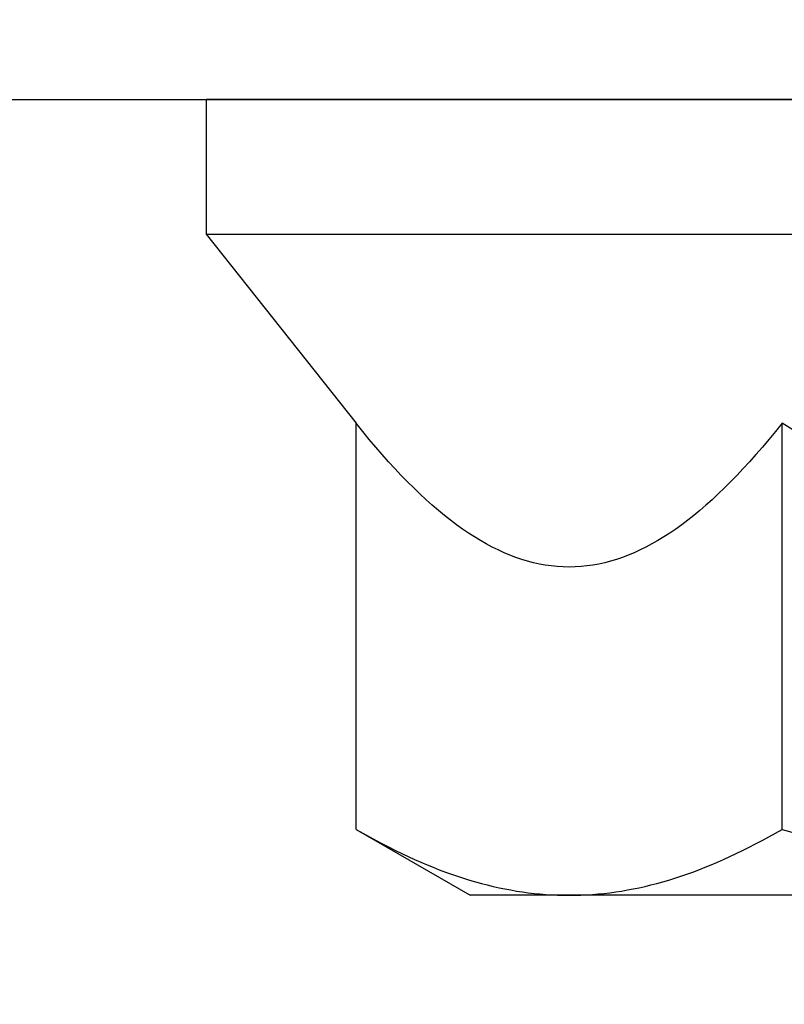
# Model space of a CAD drawing. Extents: x 4486 to 15038, y 3789 to 9213.
# Drawn here: x 6319 to 6325, y 4096 to 4103 of the extents above; entities that cross this region are included whole.
import ezdxf

# ---------------------------------------------------------------- set-up
doc = ezdxf.new("R2010")
doc.units = 0
doc.header["$LTSCALE"] = 250
doc.header["$MEASUREMENT"] = 0
doc.header["$PDMODE"] = 3
doc.header["$PDSIZE"] = -2
doc.layers.get('0').update_dxf_attribs({"color": 5, "linetype": 'CONTINUOUS', "lineweight": 20})
doc.layers.get('DEFPOINTS').update_dxf_attribs({"color": 2, "linetype": 'CONTINUOUS'})
doc.layers.add('2', color=2, linetype='CONTINUOUS', lineweight=25)
doc.layers.add('Dimensions', color=2, linetype='CONTINUOUS', lineweight=25)
doc.styles.add('ROMANS', font='romans')
doc.dimstyles.new('LWDEC', dxfattribs={"dimscale": 3, "dimtxt": 2.5, "dimasz": 2, "dimexe": 1.25, "dimexo": 3, "dimgap": 2, "dimtad": 1, "dimtoh": 1, "dimdec": 0, "dimzin": 11, "dimdsep": 46, "dimtxsty": 'ROMANS', "dimcen": 0, "dimdle": 1.5, "dimazin": 0, "dimtfac": 1, "dimtdec": 0, "dimtix": 1, "dimtmove": 0, "dimatfit": 3, "dimfxl": 0, "dimtzin": 0, "dimarcsym": 0})

# ---------------------------------------------------------------- blocks, each defined once
blk = doc.blocks.new('*D1065')
at = {"layer": '2', "color": 0, "lineweight": -2}
for p, q in [((6343.0034, 4479.1044), (6481.1433, 4479.1044)), ((6477.3933, 4104.7245), (6477.3933, 4473.1044)), ((6327.8552, 4098.7245), (6481.1433, 4098.7245))]:
    blk.add_line(p, q, dxfattribs=at)
at = {"layer": '2', "color": 0}
for points in [[(6476.3933, 4473.1044), (6478.3933, 4473.1044), (6477.3933, 4479.1044)], [(6476.3933, 4104.7245), (6478.3933, 4104.7245), (6477.3933, 4098.7245)]]:
    blk.add_solid(points, dxfattribs=at)
at = {"layer": 'DEFPOINTS', "color": 0}
for p in [(6334.0034, 4479.1044), (6477.3933, 4479.1044), (6318.8552, 4098.7245)]:
    blk.add_point(p, dxfattribs=at)
at = {"layer": '2', "color": 0, "insert": (6466.3933, 4293.152), "char_height": 7.5, "attachment_point": 5, "rotation": 90, "style": 'ROMANS'}
blk.add_mtext('System Height', dxfattribs=at)
blk = doc.blocks.new('*D1020')
at = {"layer": 'DEFPOINTS', "color": 0}
for p in [(6343.0104, 4102.8228), (6131.0099, 4102.4557), (6131.0099, 4039.9207)]:
    blk.add_point(p, dxfattribs=at)
at = {"layer": 'Dimensions', "color": 0, "lineweight": -2}
for p, q in [((6343.0104, 4093.8228), (6343.0104, 4036.1707)), ((6131.0099, 4093.4557), (6131.0099, 4036.1707)), ((6337.0104, 4039.9207), (6137.0099, 4039.9207))]:
    blk.add_line(p, q, dxfattribs=at)
at = {"layer": 'Dimensions', "color": 0}
for points in [[(6137.0099, 4040.9207), (6137.0099, 4038.9207), (6131.0099, 4039.9207)], [(6337.0104, 4040.9207), (6337.0104, 4038.9207), (6343.0104, 4039.9207)]]:
    blk.add_solid(points, dxfattribs=at)
at = {"layer": 'Dimensions', "color": 0, "insert": (6237.0101, 4049.6707), "char_height": 7.5, "attachment_point": 5, "style": 'ROMANS'}
blk.add_mtext('TRACK WIDTH 212mm', dxfattribs=at)
blk = doc.blocks.new('A$C7ACE5863')
at = {"color": 7, "linetype": 'Continuous'}
for p, q in [((7.5438, 6.5938), (12.3556, 6.5938)), ((11.7837, 6.5266), (11.7394, 6.5159)), ((11.828, 6.5365), (11.7837, 6.5266)), ((11.8721, 6.5456), (11.828, 6.5365)), ((11.9161, 6.5539), (11.8721, 6.5456)), ((11.9601, 6.5615), (11.9161, 6.5539)), ((12.0041, 6.5682), (11.9601, 6.5615)), ((12.048, 6.5742), (12.0041, 6.5682)), ((12.0919, 6.5794), (12.048, 6.5742)), ((12.1357, 6.5838), (12.0919, 6.5794)), ((12.1796, 6.5874), (12.1357, 6.5838)), ((12.2235, 6.5902), (12.1796, 6.5874)), ((12.2675, 6.5922), (12.2235, 6.5902)), ((12.3115, 6.5934), (12.2675, 6.5922)), ((12.3556, 6.5938), (12.3115, 6.5934)), ((12.3997, 6.5934), (12.3556, 6.5938)), ((12.3556, 6.5938), (13.1, 6.5938)), ((12.4438, 6.5922), (12.3997, 6.5934)), ((12.4877, 6.5902), (12.4438, 6.5922)), ((12.5317, 6.5874), (12.4877, 6.5902)), ((12.5756, 6.5838), (12.5317, 6.5874)), ((12.6194, 6.5794), (12.5756, 6.5838)), ((12.6633, 6.5742), (12.6194, 6.5794)), ((12.7072, 6.5682), (12.6633, 6.5742)), ((12.7511, 6.5615), (12.7072, 6.5682)), ((12.7951, 6.5539), (12.7511, 6.5615)), ((12.8392, 6.5456), (12.7951, 6.5539)), ((12.8833, 6.5365), (12.8392, 6.5456)), ((12.9276, 6.5266), (12.8833, 6.5365)), ((12.9719, 6.5159), (12.9276, 6.5266)), ((13.9596, 6.0976), (13.1, 6.5938)), ((11.5605, 6.465), (11.5153, 6.4503)), ((11.6055, 6.4789), (11.5605, 6.465)), ((11.6503, 6.492), (11.6055, 6.4789)), ((11.6949, 6.5043), (11.6503, 6.492)), ((11.7394, 6.5159), (11.6949, 6.5043)), ((13.0164, 6.5043), (12.9719, 6.5159)), ((13.061, 6.492), (13.0164, 6.5043)), ((13.1058, 6.4789), (13.061, 6.492)), ((13.1508, 6.465), (13.1058, 6.4789)), ((13.196, 6.4503), (13.1508, 6.465)), ((11.3323, 6.3831), (11.2859, 6.3642)), ((11.3785, 6.4012), (11.3323, 6.3831)), ((11.4243, 6.4184), (11.3785, 6.4012)), ((11.4699, 6.4347), (11.4243, 6.4184)), ((11.5153, 6.4503), (11.4699, 6.4347)), ((13.2414, 6.4347), (13.196, 6.4503)), ((13.287, 6.4184), (13.2414, 6.4347)), ((13.3328, 6.4012), (13.287, 6.4184)), ((13.379, 6.3831), (13.3328, 6.4012)), ((13.4254, 6.3642), (13.379, 6.3831)), ((11.1922, 6.3239), (11.1449, 6.3024)), ((11.2392, 6.3445), (11.1922, 6.3239)), ((11.2859, 6.3642), (11.2392, 6.3445)), ((13.4721, 6.3445), (13.4254, 6.3642)), ((13.5191, 6.3239), (13.4721, 6.3445)), ((13.5664, 6.3024), (13.5191, 6.3239)), ((11.0006, 6.2326), (10.9517, 6.2075)), ((11.0491, 6.2568), (11.0006, 6.2326)), ((11.0972, 6.28), (11.0491, 6.2568)), ((11.1449, 6.3024), (11.0972, 6.28)), ((13.6141, 6.28), (13.5664, 6.3024)), ((13.6622, 6.2568), (13.6141, 6.28)), ((13.7107, 6.2326), (13.6622, 6.2568)), ((13.7596, 6.2075), (13.7107, 6.2326)), ((10.9024, 6.1815), (10.8527, 6.1545)), ((10.9517, 6.2075), (10.9024, 6.1815)), ((13.8089, 6.1815), (13.7596, 6.2075)), ((13.8586, 6.1545), (13.8089, 6.1815)), ((10.7517, 6.0976), (10.6502, 6.1265)), ((10.8024, 6.1265), (10.7517, 6.0976)), ((10.7517, 6.0976), (10.7517, 3.0378)), ((10.8527, 6.1545), (10.8024, 6.1265)), ((13.9089, 6.1265), (13.8586, 6.1545)), ((13.9596, 6.0976), (13.9089, 6.1265)), ((13.9596, 6.0976), (13.9596, 3.0378)), ((12.0434, 4.0776), (12.0878, 4.0892)), ((12.0878, 4.0892), (12.1322, 4.0991)), ((12.1322, 4.0991), (12.1767, 4.1072)), ((12.1767, 4.1072), (12.2213, 4.1135)), ((12.2213, 4.1135), (12.266, 4.1181)), ((12.266, 4.1181), (12.3107, 4.1208)), ((12.3107, 4.1208), (12.3556, 4.1217)), ((12.3556, 4.1217), (12.4006, 4.1208)), ((12.4006, 4.1208), (12.4453, 4.1181)), ((12.4453, 4.1181), (12.49, 4.1135)), ((12.49, 4.1135), (12.5346, 4.1072)), ((12.5346, 4.1072), (12.5791, 4.0991)), ((12.5791, 4.0991), (12.6235, 4.0892)), ((12.6235, 4.0892), (12.6679, 4.0776)), ((11.8215, 3.9934), (11.8659, 4.0137)), ((11.8659, 4.0137), (11.9103, 4.0323)), ((11.9103, 4.0323), (11.9546, 4.0491)), ((11.9546, 4.0491), (11.999, 4.0642)), ((11.999, 4.0642), (12.0434, 4.0776)), ((12.6679, 4.0776), (12.7123, 4.0642)), ((12.7123, 4.0642), (12.7566, 4.0491)), ((12.7566, 4.0491), (12.801, 4.0323)), ((12.801, 4.0323), (12.8454, 4.0137)), ((12.8454, 4.0137), (12.8898, 3.9934)), ((11.6878, 3.9221), (11.7324, 3.9476)), ((11.7324, 3.9476), (11.777, 3.9713)), ((11.777, 3.9713), (11.8215, 3.9934)), ((12.8898, 3.9934), (12.9343, 3.9713)), ((12.9343, 3.9713), (12.9789, 3.9476)), ((12.9789, 3.9476), (13.0235, 3.9221)), ((11.5531, 3.8353), (11.5981, 3.866)), ((11.5981, 3.866), (11.643, 3.8949)), ((11.643, 3.8949), (11.6878, 3.9221)), ((13.0235, 3.9221), (13.0683, 3.8949)), ((13.0683, 3.8949), (13.1131, 3.866)), ((13.1131, 3.866), (13.1581, 3.8353)), ((11.4627, 3.7687), (11.508, 3.8029)), ((11.508, 3.8029), (11.5531, 3.8353)), ((13.1581, 3.8353), (13.2033, 3.8029)), ((13.2033, 3.8029), (13.2486, 3.7687)), ((11.3715, 3.6951), (11.4172, 3.7328)), ((11.4172, 3.7328), (11.4627, 3.7687)), ((13.2486, 3.7687), (13.2941, 3.7328)), ((13.2941, 3.7328), (13.3398, 3.6951)), ((11.2794, 3.6144), (11.3256, 3.6556)), ((11.3256, 3.6556), (11.3715, 3.6951)), ((13.3398, 3.6951), (13.3857, 3.6556)), ((13.3857, 3.6556), (13.4319, 3.6144)), ((11.1864, 3.5264), (11.233, 3.5713)), ((11.233, 3.5713), (11.2794, 3.6144)), ((13.4319, 3.6144), (13.4783, 3.5713)), ((13.4783, 3.5713), (13.5249, 3.5264)), ((11.1394, 3.4797), (11.1864, 3.5264)), ((13.5249, 3.5264), (13.5719, 3.4797)), ((11.0446, 3.3808), (11.0922, 3.4312)), ((11.0922, 3.4312), (11.1394, 3.4797)), ((13.5719, 3.4797), (13.6191, 3.4312)), ((13.6191, 3.4312), (13.6667, 3.3808)), ((10.9967, 3.3285), (11.0446, 3.3808)), ((13.6667, 3.3808), (13.7145, 3.3285)), ((10.8999, 3.2181), (10.9485, 3.2742)), ((10.9485, 3.2742), (10.9967, 3.3285)), ((13.7145, 3.3285), (13.7628, 3.2742)), ((13.7628, 3.2742), (13.8114, 3.2181)), ((10.8509, 3.16), (10.8999, 3.2181)), ((13.8114, 3.2181), (13.8604, 3.16)), ((10.8015, 3.0999), (10.8509, 3.16)), ((13.8604, 3.16), (13.9098, 3.0999)), ((10.652, 3.0999), (10.7517, 3.0378)), ((10.7517, 3.0378), (10.8015, 3.0999)), ((13.9098, 3.0999), (13.9596, 3.0378)), ((15.0876, 1.6154), (13.9596, 3.0378)), ((15.0876, 1.6154), (0, 1.6154)), ((15.0876, 0.5994), (15.0876, 1.6154)), ((15.0876, 0.5994), (0, 0.5994))]:
    blk.add_line(p, q, dxfattribs=at)

msp = doc.modelspace()

# ---------------------------------------------------------------- linework, layer by layer
at = {"layer": '2'}
msp.add_lwpolyline([(6343.0104, 4107.4557), (6298.0105, 4107.4557), (6298.0105, 4102.4557), (6343.0104, 4102.4557)], close=True, dxfattribs=at)

# ---------------------------------------------------------------- block references
at = {"layer": '2', "xscale": 0.999998, "yscale": 0.999998, "zscale": 0.999998, "rotation": 180}
msp.add_blockref('A$C7ACE5863', (6335.7739, 4103.0552), dxfattribs=at)

# ---------------------------------------------------------------- dimensions: what is measured, and where the dimension line sits
at = {"layer": '2'}
dim = msp.add_linear_dim(base=(6477.3933, 4479.1044), p1=(6318.8552, 4098.7245), p2=(6334.0034, 4479.1044), angle=90, text='System Height', dimstyle='LWDEC', override={"dimpost": 'mm', "dimfrac": 2, "dimarcsym": 1}, dxfattribs=at)
dim.commit()
dim.dimension.update_dxf_attribs({"geometry": '*D1065', "text_midpoint": (6477.3933, 4293.152), "dimtype": 160})
at = {"layer": 'Dimensions'}
dim = msp.add_linear_dim(base=(6131.0099, 4039.9207), p1=(6343.0104, 4102.8228), p2=(6131.0099, 4102.4557), text='TRACK WIDTH <>', dimstyle='LWDEC', override={"dimpost": 'mm', "dimfrac": 2, "dimarcsym": 1}, dxfattribs=at)
dim.commit()
dim.dimension.update_dxf_attribs({"geometry": '*D1020', "text_midpoint": (6237.0101, 4049.6707)})

doc.saveas('drawing.dxf')
